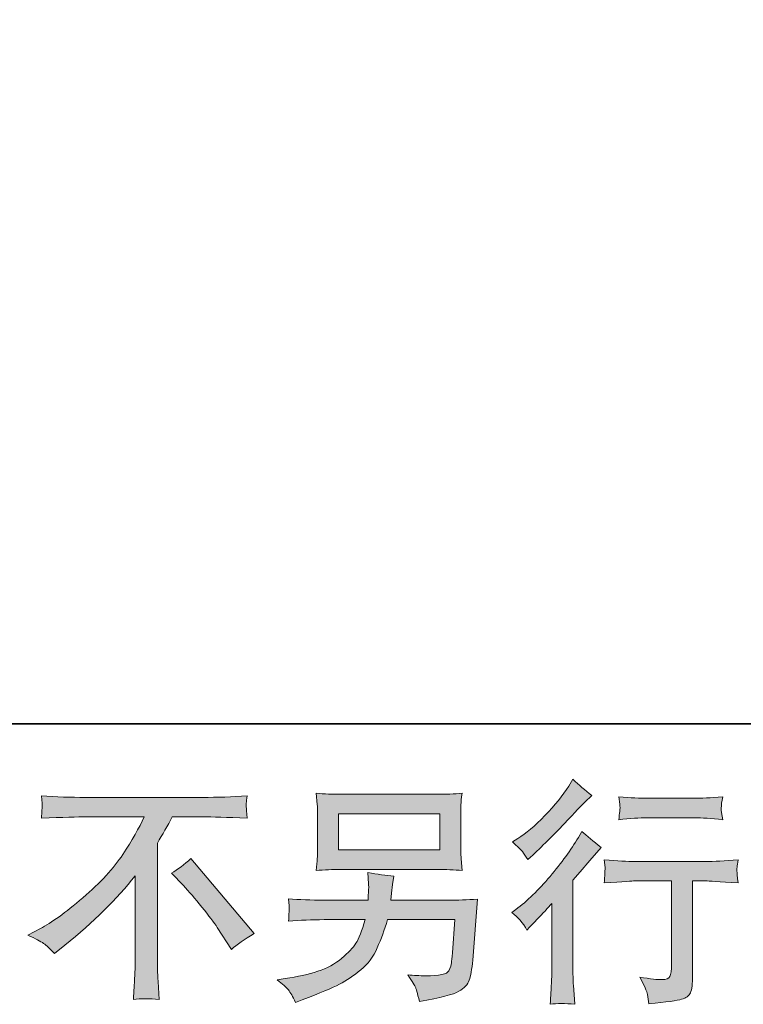
# Model space of a CAD drawing. Units: inches. Extents: x -133 to 647, y 35 to 595.
# Drawn here: x 412 to 471, y 35 to 116 of the extents above; entities that cross this region are included whole.
import ezdxf

# ---------------------------------------------------------------- set-up
doc = ezdxf.new("R2010")
doc.units = ezdxf.units.IN
doc.header["$MEASUREMENT"] = 0
doc.layers.add('图层 1', color=7, linetype='Continuous')

msp = doc.modelspace()

# ---------------------------------------------------------------- hatches: boundary and pattern name
at = {"layer": '图层 1'}
h = msp.add_hatch(color=7, dxfattribs=at)
h.dxf.hatch_style = 2
edge = h.paths.add_edge_path()
edge.add_spline(control_points=[(453.393, 41.402), (453.393, 41.402), (453.645, 41.674), (453.645, 41.674), (453.645, 41.674), (454.616, 42.684), (454.616, 42.684), (454.797, 42.878), (455.075, 43.182), (455.45, 43.596), (455.45, 43.596), (455.45, 38.121), (455.45, 38.121), (455.45, 37.798), (455.438, 37.419), (455.412, 36.995), (455.386, 36.568), (455.353, 35.999), (455.315, 35.287), (455.858, 35.365), (456.538, 35.365), (457.34, 35.287), (457.34, 35.287), (457.224, 36.86), (457.224, 36.86), (457.198, 37.17), (457.185, 37.591), (457.185, 38.121), (457.185, 38.121), (457.185, 45.518), (457.185, 45.518), (457.185, 45.518), (457.787, 46.217), (457.787, 46.217), (457.787, 46.217), (458.582, 47.129), (458.582, 47.129), (458.582, 47.129), (459.514, 48.216), (459.514, 48.216), (458.867, 48.721), (458.337, 49.161), (457.922, 49.536), (457.922, 49.536), (457.631, 49.032), (457.631, 49.032), (457.023, 48.009), (456.246, 46.942), (455.295, 45.829), (454.35, 44.715), (453.412, 43.803), (452.48, 43.091), (452.48, 43.091), (452.15, 42.839), (452.15, 42.839), (452.642, 42.476), (453.056, 41.998), (453.393, 41.402)], knot_values=[0, 0, 0, 0, 0.352778, 0.352778, 0.352778, 0.705556, 0.705556, 0.705556, 1.058333, 1.058333, 1.058333, 1.411111, 1.411111, 1.411111, 1.763889, 1.763889, 1.763889, 2.116667, 2.116667, 2.116667, 2.469444, 2.469444, 2.469444, 2.822222, 2.822222, 2.822222, 3.175, 3.175, 3.175, 3.527778, 3.527778, 3.527778, 3.880556, 3.880556, 3.880556, 4.233333, 4.233333, 4.233333, 4.586111, 4.586111, 4.586111, 4.938889, 4.938889, 4.938889, 5.291667, 5.291667, 5.291667, 5.644444, 5.644444, 5.644444, 5.997222, 5.997222, 5.997222, 6.35, 6.35, 6.35, 6.702778, 6.702778, 6.702778, 6.702778], degree=3, periodic=0)
edge.add_line((453.393, 41.402), (453.393, 41.402))
edge = h.paths.add_edge_path()
edge.add_spline(control_points=[(453.017, 47.867), (453.14, 47.712), (453.289, 47.492), (453.457, 47.207), (453.457, 47.207), (453.69, 47.42), (453.69, 47.42), (454.635, 48.288), (455.56, 49.206), (456.466, 50.171), (457.372, 51.135), (457.935, 51.724), (458.155, 51.944), (458.155, 51.944), (458.738, 52.507), (458.738, 52.507), (458.181, 52.921), (457.664, 53.361), (457.185, 53.827), (457.185, 53.827), (456.835, 53.264), (456.835, 53.264), (456.356, 52.5), (455.703, 51.691), (454.875, 50.837), (454.046, 49.986), (453.302, 49.355), (452.642, 48.954), (452.642, 48.954), (452.195, 48.682), (452.195, 48.682), (452.623, 48.294), (452.894, 48.022), (453.017, 47.867)], knot_values=[0, 0, 0, 0, 0.352778, 0.352778, 0.352778, 0.705556, 0.705556, 0.705556, 1.058333, 1.058333, 1.058333, 1.411111, 1.411111, 1.411111, 1.763889, 1.763889, 1.763889, 2.116667, 2.116667, 2.116667, 2.469444, 2.469444, 2.469444, 2.822222, 2.822222, 2.822222, 3.175, 3.175, 3.175, 3.527778, 3.527778, 3.527778, 3.880556, 3.880556, 3.880556, 3.880556], degree=3, periodic=0)
edge.add_line((453.017, 47.867), (453.017, 47.867))
edge = h.paths.add_edge_path()
edge.add_spline(control_points=[(459.76, 47.194), (459.76, 47.194), (459.838, 46.553), (459.838, 46.553), (459.838, 46.521), (459.831, 46.424), (459.825, 46.269), (459.818, 46.113), (459.812, 45.971), (459.806, 45.848), (459.799, 45.725), (459.786, 45.537), (459.76, 45.298), (461.352, 45.401), (462.18, 45.453), (462.245, 45.453), (462.245, 45.453), (465.312, 45.453), (465.312, 45.453), (465.312, 45.453), (465.312, 38.62), (465.312, 38.62), (465.312, 38.102), (465.267, 37.759), (465.183, 37.584), (465.099, 37.41), (464.885, 37.319), (464.536, 37.319), (464.186, 37.306), (463.572, 37.377), (462.692, 37.533), (463.067, 36.821), (463.281, 36.342), (463.332, 36.089), (463.384, 35.837), (463.423, 35.578), (463.449, 35.319), (464.892, 35.475), (465.791, 35.604), (466.147, 35.701), (466.51, 35.798), (466.749, 35.979), (466.866, 36.245), (466.988, 36.51), (467.047, 36.982), (467.047, 37.668), (467.047, 37.668), (467.047, 45.453), (467.047, 45.453), (467.047, 45.453), (468.134, 45.453), (468.134, 45.453), (468.354, 45.453), (469.24, 45.401), (470.793, 45.298), (470.742, 45.848), (470.709, 46.165), (470.703, 46.249), (470.696, 46.327), (470.703, 46.443), (470.716, 46.586), (470.729, 46.728), (470.755, 46.929), (470.793, 47.194), (469.706, 47.103), (468.813, 47.058), (468.114, 47.058), (468.114, 47.058), (462.245, 47.058), (462.245, 47.058), (461.702, 47.058), (460.873, 47.103), (459.76, 47.194)], knot_values=[0, 0, 0, 0, 0.352778, 0.352778, 0.352778, 0.705556, 0.705556, 0.705556, 1.058333, 1.058333, 1.058333, 1.411111, 1.411111, 1.411111, 1.763889, 1.763889, 1.763889, 2.116667, 2.116667, 2.116667, 2.469444, 2.469444, 2.469444, 2.822222, 2.822222, 2.822222, 3.175, 3.175, 3.175, 3.527778, 3.527778, 3.527778, 3.880556, 3.880556, 3.880556, 4.233333, 4.233333, 4.233333, 4.586111, 4.586111, 4.586111, 4.938889, 4.938889, 4.938889, 5.291667, 5.291667, 5.291667, 5.644444, 5.644444, 5.644444, 5.997222, 5.997222, 5.997222, 6.35, 6.35, 6.35, 6.702778, 6.702778, 6.702778, 7.055556, 7.055556, 7.055556, 7.408333, 7.408333, 7.408333, 7.761111, 7.761111, 7.761111, 8.113889, 8.113889, 8.113889, 8.466667, 8.466667, 8.466667, 8.466667], degree=3, periodic=0)
edge.add_line((459.76, 47.194), (459.76, 47.194))
edge = h.paths.add_edge_path()
edge.add_spline(control_points=[(467.202, 52.261), (467.202, 52.261), (463.339, 52.261), (463.339, 52.261), (462.743, 52.261), (461.954, 52.306), (460.97, 52.397), (460.97, 52.397), (461.048, 51.782), (461.048, 51.782), (461.074, 51.581), (461.074, 51.381), (461.048, 51.18), (461.022, 50.98), (460.996, 50.753), (460.97, 50.501), (461.889, 50.604), (462.679, 50.656), (463.339, 50.656), (463.339, 50.656), (467.202, 50.656), (467.202, 50.656), (467.81, 50.656), (468.587, 50.604), (469.532, 50.501), (469.532, 50.501), (469.435, 51.096), (469.435, 51.096), (469.409, 51.167), (469.402, 51.284), (469.415, 51.458), (469.415, 51.672), (469.454, 51.989), (469.532, 52.397), (468.509, 52.306), (467.733, 52.261), (467.202, 52.261)], knot_values=[0, 0, 0, 0, 0.352778, 0.352778, 0.352778, 0.705556, 0.705556, 0.705556, 1.058333, 1.058333, 1.058333, 1.411111, 1.411111, 1.411111, 1.763889, 1.763889, 1.763889, 2.116667, 2.116667, 2.116667, 2.469444, 2.469444, 2.469444, 2.822222, 2.822222, 2.822222, 3.175, 3.175, 3.175, 3.527778, 3.527778, 3.527778, 3.880556, 3.880556, 3.880556, 4.233333, 4.233333, 4.233333, 4.233333], degree=3, periodic=0)
edge.add_line((467.202, 52.261), (467.202, 52.261))
h = msp.add_hatch(color=7, dxfattribs=at)
h.dxf.hatch_style = 2
edge = h.paths.add_edge_path()
edge.add_spline(control_points=[(424.103, 46.1), (424.606, 46.398), (425.136, 46.799), (425.693, 47.304), (425.693, 47.304), (430.899, 41.111), (430.899, 41.111), (430.106, 40.632), (429.487, 40.199), (429.032, 39.81), (429.032, 39.81), (427.87, 41.613), (427.87, 41.613), (427.599, 42.027), (427.172, 42.593), (426.594, 43.298), (426.018, 44.004), (425.515, 44.593), (425.073, 45.071), (425.073, 45.071), (424.103, 46.1), (424.103, 46.1)], knot_values=[0, 0, 0, 0, 1, 1, 1, 2, 2, 2, 3, 3, 3, 4, 4, 4, 5, 5, 5, 6, 6, 6, 7, 7, 7, 7], degree=3, periodic=0)
edge = h.paths.add_edge_path()
edge.add_spline(control_points=[(412.241, 40.988), (412.241, 40.988), (413.288, 41.532), (413.288, 41.532), (414.169, 41.985), (415.336, 42.832), (416.784, 44.068), (418.235, 45.304), (419.335, 46.495), (420.084, 47.64), (420.836, 48.786), (421.422, 49.815), (421.843, 50.734), (421.843, 50.734), (417.096, 50.734), (417.096, 50.734), (416.37, 50.734), (415.127, 50.695), (413.369, 50.617), (413.395, 50.889), (413.404, 51.09), (413.411, 51.225), (413.417, 51.355), (413.424, 51.471), (413.43, 51.575), (413.437, 51.678), (413.417, 51.966), (413.369, 52.455), (414.571, 52.377), (415.779, 52.338), (416.996, 52.338), (416.996, 52.338), (426.641, 52.338), (426.641, 52.338), (427.87, 52.338), (429.1, 52.377), (430.328, 52.455), (430.289, 52.177), (430.262, 51.976), (430.255, 51.86), (430.249, 51.75), (430.249, 51.64), (430.255, 51.549), (430.262, 51.452), (430.289, 51.138), (430.328, 50.617), (428.632, 50.695), (427.429, 50.734), (426.717, 50.734), (426.717, 50.734), (424.156, 50.734), (424.156, 50.734), (423.765, 50.009), (423.357, 49.284), (422.93, 48.559), (422.93, 48.559), (422.93, 38.93), (422.93, 38.93), (422.92, 38.49), (422.936, 37.901), (422.99, 37.164), (422.99, 37.164), (423.069, 35.688), (423.069, 35.688), (422.27, 35.753), (421.564, 35.753), (420.959, 35.688), (420.998, 36.4), (421.027, 36.989), (421.055, 37.448), (421.081, 37.908), (421.095, 38.387), (421.095, 38.891), (421.095, 38.891), (421.095, 45.88), (421.095, 45.88), (419.594, 43.962), (417.666, 42.062), (415.31, 40.173), (415.31, 40.173), (414.435, 39.474), (414.435, 39.474), (414.087, 39.862), (413.789, 40.14), (413.547, 40.309), (413.309, 40.477), (412.874, 40.703), (412.241, 40.988)], knot_values=[0, 0, 0, 0, 0.352778, 0.352778, 0.352778, 0.705556, 0.705556, 0.705556, 1.058333, 1.058333, 1.058333, 1.411111, 1.411111, 1.411111, 1.763889, 1.763889, 1.763889, 2.116667, 2.116667, 2.116667, 2.469444, 2.469444, 2.469444, 2.822222, 2.822222, 2.822222, 3.175, 3.175, 3.175, 3.527778, 3.527778, 3.527778, 3.880556, 3.880556, 3.880556, 4.233333, 4.233333, 4.233333, 4.586111, 4.586111, 4.586111, 4.938889, 4.938889, 4.938889, 5.291667, 5.291667, 5.291667, 5.644444, 5.644444, 5.644444, 5.997222, 5.997222, 5.997222, 6.35, 6.35, 6.35, 6.702778, 6.702778, 6.702778, 7.055556, 7.055556, 7.055556, 7.408333, 7.408333, 7.408333, 7.761111, 7.761111, 7.761111, 8.113889, 8.113889, 8.113889, 8.466667, 8.466667, 8.466667, 8.819444, 8.819444, 8.819444, 9.172222, 9.172222, 9.172222, 9.525, 9.525, 9.525, 9.877778, 9.877778, 9.877778, 10.230556, 10.230556, 10.230556, 10.230556], degree=3, periodic=0)
edge.add_line((412.241, 40.988), (412.241, 40.988))
h = msp.add_hatch(color=7, dxfattribs=at)
h.dxf.hatch_style = 2
h.paths.add_polyline_path([(437.859, 50.986), (446.216, 50.986), (446.216, 48.013), (437.859, 48.013)])
edge = h.paths.add_edge_path()
edge.add_spline(control_points=[(433.732, 36.471), (433.894, 36.271), (434.089, 35.928), (434.308, 35.449), (434.308, 35.449), (434.871, 35.662), (434.871, 35.662), (436.331, 36.206), (437.356, 36.633), (437.946, 36.944), (438.532, 37.254), (439.121, 37.649), (439.706, 38.128), (440.289, 38.603), (440.735, 39.209), (441.052, 39.933), (441.369, 40.658), (441.654, 41.435), (441.9, 42.263), (441.9, 42.263), (447.446, 42.263), (447.446, 42.263), (447.446, 42.263), (447.252, 39.526), (447.252, 39.526), (447.213, 39.124), (447.187, 38.853), (447.174, 38.704), (447.161, 38.555), (447.083, 38.335), (446.947, 38.05), (446.811, 37.765), (446.184, 37.63), (445.058, 37.639), (444.553, 37.639), (444.061, 37.668), (443.582, 37.72), (443.958, 37.125), (444.165, 36.788), (444.204, 36.704), (444.242, 36.62), (444.352, 36.219), (444.534, 35.507), (446.255, 35.818), (447.336, 36.102), (447.782, 36.361), (448.229, 36.62), (448.513, 36.924), (448.636, 37.267), (448.759, 37.61), (448.856, 38.16), (448.921, 38.924), (448.921, 38.924), (449.309, 43.945), (449.309, 43.945), (448.455, 43.894), (447.666, 43.868), (446.941, 43.868), (446.941, 43.868), (442.172, 43.868), (442.172, 43.868), (442.172, 43.868), (442.223, 44.45), (442.223, 44.45), (442.223, 44.45), (442.321, 45.149), (442.321, 45.149), (442.321, 45.149), (442.418, 45.848), (442.418, 45.848), (441.777, 45.9), (441.065, 45.997), (440.289, 46.139), (440.289, 46.139), (440.327, 45.207), (440.327, 45.207), (440.327, 45.207), (440.347, 44.858), (440.347, 44.858), (440.347, 44.78), (440.34, 44.651), (440.327, 44.463), (440.314, 44.275), (440.308, 44.075), (440.308, 43.868), (440.308, 43.868), (436.676, 43.868), (436.676, 43.868), (435.591, 43.868), (434.613, 43.907), (433.745, 43.984), (433.745, 43.984), (433.785, 43.402), (433.785, 43.402), (433.798, 43.169), (433.798, 43.039), (433.792, 43.007), (433.785, 42.975), (433.777, 42.884), (433.771, 42.755), (433.764, 42.619), (433.758, 42.412), (433.745, 42.146), (434.688, 42.224), (435.667, 42.263), (436.676, 42.263), (436.676, 42.263), (440.052, 42.263), (440.052, 42.263), (439.781, 41.344), (439.528, 40.697), (439.299, 40.322), (439.062, 39.946), (438.668, 39.532), (438.118, 39.073), (437.567, 38.613), (436.916, 38.257), (436.154, 38.005), (435.388, 37.753), (434.49, 37.552), (433.453, 37.41), (433.453, 37.41), (432.793, 37.313), (432.793, 37.313), (433.261, 36.947), (433.568, 36.669), (433.732, 36.471)], knot_values=[0, 0, 0, 0, 0.352778, 0.352778, 0.352778, 0.705556, 0.705556, 0.705556, 1.058333, 1.058333, 1.058333, 1.411111, 1.411111, 1.411111, 1.763889, 1.763889, 1.763889, 2.116667, 2.116667, 2.116667, 2.469444, 2.469444, 2.469444, 2.822222, 2.822222, 2.822222, 3.175, 3.175, 3.175, 3.527778, 3.527778, 3.527778, 3.880556, 3.880556, 3.880556, 4.233333, 4.233333, 4.233333, 4.586111, 4.586111, 4.586111, 4.938889, 4.938889, 4.938889, 5.291667, 5.291667, 5.291667, 5.644444, 5.644444, 5.644444, 5.997222, 5.997222, 5.997222, 6.35, 6.35, 6.35, 6.702778, 6.702778, 6.702778, 7.055556, 7.055556, 7.055556, 7.408333, 7.408333, 7.408333, 7.761111, 7.761111, 7.761111, 8.113889, 8.113889, 8.113889, 8.466667, 8.466667, 8.466667, 8.819444, 8.819444, 8.819444, 9.172222, 9.172222, 9.172222, 9.525, 9.525, 9.525, 9.877778, 9.877778, 9.877778, 10.230556, 10.230556, 10.230556, 10.583333, 10.583333, 10.583333, 10.936111, 10.936111, 10.936111, 11.288889, 11.288889, 11.288889, 11.641667, 11.641667, 11.641667, 11.994444, 11.994444, 11.994444, 12.347222, 12.347222, 12.347222, 12.7, 12.7, 12.7, 13.052778, 13.052778, 13.052778, 13.405556, 13.405556, 13.405556, 13.758333, 13.758333, 13.758333, 14.111111, 14.111111, 14.111111, 14.463889, 14.463889, 14.463889, 14.816667, 14.816667, 14.816667, 14.816667], degree=3, periodic=0)
edge.add_line((433.732, 36.471), (433.732, 36.471))
edge = h.paths.add_edge_path()
edge.add_spline(control_points=[(438.03, 46.404), (438.03, 46.404), (446.028, 46.404), (446.028, 46.404), (446.714, 46.404), (447.387, 46.372), (448.047, 46.307), (448.047, 46.307), (447.97, 47.265), (447.97, 47.265), (447.957, 47.395), (447.95, 47.725), (447.95, 48.262), (447.95, 48.262), (447.95, 50.701), (447.95, 50.701), (447.95, 51.154), (447.95, 51.497), (447.957, 51.72), (447.963, 51.95), (447.996, 52.271), (448.047, 52.685), (447.387, 52.623), (446.714, 52.591), (446.028, 52.591), (446.028, 52.591), (438.05, 52.591), (438.05, 52.591), (437.362, 52.591), (436.691, 52.623), (436.027, 52.685), (436.027, 52.685), (436.107, 51.756), (436.107, 51.756), (436.12, 51.607), (436.126, 51.258), (436.126, 50.701), (436.126, 50.701), (436.126, 48.281), (436.126, 48.281), (436.126, 47.848), (436.12, 47.517), (436.107, 47.285), (436.094, 47.052), (436.066, 46.722), (436.027, 46.307), (436.691, 46.372), (437.356, 46.404), (438.03, 46.404)], knot_values=[0, 0, 0, 0, 0.352778, 0.352778, 0.352778, 0.705556, 0.705556, 0.705556, 1.058333, 1.058333, 1.058333, 1.411111, 1.411111, 1.411111, 1.763889, 1.763889, 1.763889, 2.116667, 2.116667, 2.116667, 2.469444, 2.469444, 2.469444, 2.822222, 2.822222, 2.822222, 3.175, 3.175, 3.175, 3.527778, 3.527778, 3.527778, 3.880556, 3.880556, 3.880556, 4.233333, 4.233333, 4.233333, 4.586111, 4.586111, 4.586111, 4.938889, 4.938889, 4.938889, 5.291667, 5.291667, 5.291667, 5.644444, 5.644444, 5.644444, 5.644444], degree=3, periodic=0)
edge.add_line((438.03, 46.404), (438.03, 46.404))

# ---------------------------------------------------------------- linework, layer by layer
at = {"layer": '图层 1', "color": 7, "lineweight": 35}
msp.add_lwpolyline([(646.782, 58.402), (-131.138, 58.402), (-131.138, 562.286), (646.782, 562.286), (646.782, 58.402)], dxfattribs=at)
at = {"layer": '图层 1', "color": 7, "lineweight": 0}
msp.add_lwpolyline([(437.859, 50.986), (446.216, 50.986), (446.216, 48.013), (437.859, 48.013), (437.859, 50.986)], dxfattribs=at)
for points, knots in [([(453.017, 47.867), (453.14, 47.712), (453.289, 47.492), (453.457, 47.207), (453.457, 47.207), (453.69, 47.42), (453.69, 47.42), (454.635, 48.288), (455.56, 49.206), (456.466, 50.171), (457.372, 51.135), (457.935, 51.724), (458.155, 51.944), (458.155, 51.944), (458.738, 52.507), (458.738, 52.507), (458.181, 52.921), (457.664, 53.361), (457.185, 53.827), (457.185, 53.827), (456.835, 53.264), (456.835, 53.264), (456.356, 52.5), (455.703, 51.691), (454.875, 50.837), (454.046, 49.986), (453.302, 49.355), (452.642, 48.954), (452.642, 48.954), (452.195, 48.682), (452.195, 48.682), (452.623, 48.294), (452.894, 48.022), (453.017, 47.867)], [0, 0, 0, 0, 1, 1, 1, 2, 2, 2, 3, 3, 3, 4, 4, 4, 5, 5, 5, 6, 6, 6, 7, 7, 7, 8, 8, 8, 9, 9, 9, 10, 10, 10, 11, 11, 11, 11]), ([(412.241, 40.988), (412.241, 40.988), (413.288, 41.532), (413.288, 41.532), (414.169, 41.985), (415.336, 42.832), (416.784, 44.068), (418.235, 45.304), (419.335, 46.495), (420.084, 47.64), (420.836, 48.786), (421.422, 49.815), (421.843, 50.734), (421.843, 50.734), (417.096, 50.734), (417.096, 50.734), (416.37, 50.734), (415.127, 50.695), (413.369, 50.617), (413.395, 50.889), (413.404, 51.09), (413.411, 51.225), (413.417, 51.355), (413.424, 51.471), (413.43, 51.575), (413.437, 51.678), (413.417, 51.966), (413.369, 52.455), (414.571, 52.377), (415.779, 52.338), (416.996, 52.338), (416.996, 52.338), (426.641, 52.338), (426.641, 52.338), (427.87, 52.338), (429.1, 52.377), (430.328, 52.455), (430.289, 52.177), (430.262, 51.976), (430.255, 51.86), (430.249, 51.75), (430.249, 51.64), (430.255, 51.549), (430.262, 51.452), (430.289, 51.138), (430.328, 50.617), (428.632, 50.695), (427.429, 50.734), (426.717, 50.734), (426.717, 50.734), (424.156, 50.734), (424.156, 50.734), (423.765, 50.009), (423.357, 49.284), (422.93, 48.559), (422.93, 48.559), (422.93, 38.93), (422.93, 38.93), (422.92, 38.49), (422.936, 37.901), (422.99, 37.164), (422.99, 37.164), (423.069, 35.688), (423.069, 35.688), (422.27, 35.753), (421.564, 35.753), (420.959, 35.688), (420.998, 36.4), (421.027, 36.989), (421.055, 37.448), (421.081, 37.908), (421.095, 38.387), (421.095, 38.891), (421.095, 38.891), (421.095, 45.88), (421.095, 45.88), (419.594, 43.962), (417.666, 42.062), (415.31, 40.173), (415.31, 40.173), (414.435, 39.474), (414.435, 39.474), (414.087, 39.862), (413.789, 40.14), (413.547, 40.309), (413.309, 40.477), (412.874, 40.703), (412.241, 40.988)], [0, 0, 0, 0, 1, 1, 1, 2, 2, 2, 3, 3, 3, 4, 4, 4, 5, 5, 5, 6, 6, 6, 7, 7, 7, 8, 8, 8, 9, 9, 9, 10, 10, 10, 11, 11, 11, 12, 12, 12, 13, 13, 13, 14, 14, 14, 15, 15, 15, 16, 16, 16, 17, 17, 17, 18, 18, 18, 19, 19, 19, 20, 20, 20, 21, 21, 21, 22, 22, 22, 23, 23, 23, 24, 24, 24, 25, 25, 25, 26, 26, 26, 27, 27, 27, 28, 28, 28, 29, 29, 29, 29]), ([(438.03, 46.404), (438.03, 46.404), (446.028, 46.404), (446.028, 46.404), (446.714, 46.404), (447.387, 46.372), (448.047, 46.307), (448.047, 46.307), (447.97, 47.265), (447.97, 47.265), (447.957, 47.395), (447.95, 47.725), (447.95, 48.262), (447.95, 48.262), (447.95, 50.701), (447.95, 50.701), (447.95, 51.154), (447.95, 51.497), (447.957, 51.72), (447.963, 51.95), (447.996, 52.271), (448.047, 52.685), (447.387, 52.623), (446.714, 52.591), (446.028, 52.591), (446.028, 52.591), (438.05, 52.591), (438.05, 52.591), (437.362, 52.591), (436.691, 52.623), (436.027, 52.685), (436.027, 52.685), (436.107, 51.756), (436.107, 51.756), (436.12, 51.607), (436.126, 51.258), (436.126, 50.701), (436.126, 50.701), (436.126, 48.281), (436.126, 48.281), (436.126, 47.848), (436.12, 47.517), (436.107, 47.285), (436.094, 47.052), (436.066, 46.722), (436.027, 46.307), (436.691, 46.372), (437.356, 46.404), (438.03, 46.404)], [0, 0, 0, 0, 1, 1, 1, 2, 2, 2, 3, 3, 3, 4, 4, 4, 5, 5, 5, 6, 6, 6, 7, 7, 7, 8, 8, 8, 9, 9, 9, 10, 10, 10, 11, 11, 11, 12, 12, 12, 13, 13, 13, 14, 14, 14, 15, 15, 15, 16, 16, 16, 16]), ([(467.202, 52.261), (467.202, 52.261), (463.339, 52.261), (463.339, 52.261), (462.743, 52.261), (461.954, 52.306), (460.97, 52.397), (460.97, 52.397), (461.048, 51.782), (461.048, 51.782), (461.074, 51.581), (461.074, 51.381), (461.048, 51.18), (461.022, 50.98), (460.996, 50.753), (460.97, 50.501), (461.889, 50.604), (462.679, 50.656), (463.339, 50.656), (463.339, 50.656), (467.202, 50.656), (467.202, 50.656), (467.81, 50.656), (468.587, 50.604), (469.532, 50.501), (469.532, 50.501), (469.435, 51.096), (469.435, 51.096), (469.409, 51.167), (469.402, 51.284), (469.415, 51.458), (469.415, 51.672), (469.454, 51.989), (469.532, 52.397), (468.509, 52.306), (467.733, 52.261), (467.202, 52.261)], [0, 0, 0, 0, 1, 1, 1, 2, 2, 2, 3, 3, 3, 4, 4, 4, 5, 5, 5, 6, 6, 6, 7, 7, 7, 8, 8, 8, 9, 9, 9, 10, 10, 10, 11, 11, 11, 12, 12, 12, 12]), ([(453.393, 41.402), (453.393, 41.402), (453.645, 41.674), (453.645, 41.674), (453.645, 41.674), (454.616, 42.684), (454.616, 42.684), (454.797, 42.878), (455.075, 43.182), (455.45, 43.596), (455.45, 43.596), (455.45, 38.121), (455.45, 38.121), (455.45, 37.798), (455.438, 37.419), (455.412, 36.995), (455.386, 36.568), (455.353, 35.999), (455.315, 35.287), (455.858, 35.365), (456.538, 35.365), (457.34, 35.287), (457.34, 35.287), (457.224, 36.86), (457.224, 36.86), (457.198, 37.17), (457.185, 37.591), (457.185, 38.121), (457.185, 38.121), (457.185, 45.518), (457.185, 45.518), (457.185, 45.518), (457.787, 46.217), (457.787, 46.217), (457.787, 46.217), (458.582, 47.129), (458.582, 47.129), (458.582, 47.129), (459.514, 48.216), (459.514, 48.216), (458.867, 48.721), (458.337, 49.161), (457.922, 49.536), (457.922, 49.536), (457.631, 49.032), (457.631, 49.032), (457.023, 48.009), (456.246, 46.942), (455.295, 45.829), (454.35, 44.715), (453.412, 43.803), (452.48, 43.091), (452.48, 43.091), (452.15, 42.839), (452.15, 42.839), (452.642, 42.476), (453.056, 41.998), (453.393, 41.402)], [0, 0, 0, 0, 1, 1, 1, 2, 2, 2, 3, 3, 3, 4, 4, 4, 5, 5, 5, 6, 6, 6, 7, 7, 7, 8, 8, 8, 9, 9, 9, 10, 10, 10, 11, 11, 11, 12, 12, 12, 13, 13, 13, 14, 14, 14, 15, 15, 15, 16, 16, 16, 17, 17, 17, 18, 18, 18, 19, 19, 19, 19]), ([(424.103, 46.1), (424.606, 46.398), (425.136, 46.799), (425.693, 47.304), (425.693, 47.304), (430.899, 41.111), (430.899, 41.111), (430.106, 40.632), (429.487, 40.199), (429.032, 39.81), (429.032, 39.81), (427.87, 41.613), (427.87, 41.613), (427.599, 42.027), (427.172, 42.593), (426.594, 43.298), (426.018, 44.004), (425.515, 44.593), (425.073, 45.071), (425.073, 45.071), (424.103, 46.1), (424.103, 46.1)], [0, 0, 0, 0, 1, 1, 1, 2, 2, 2, 3, 3, 3, 4, 4, 4, 5, 5, 5, 6, 6, 6, 7, 7, 7, 7]), ([(459.76, 47.194), (459.76, 47.194), (459.838, 46.553), (459.838, 46.553), (459.838, 46.521), (459.831, 46.424), (459.825, 46.269), (459.818, 46.113), (459.812, 45.971), (459.806, 45.848), (459.799, 45.725), (459.786, 45.537), (459.76, 45.298), (461.352, 45.401), (462.18, 45.453), (462.245, 45.453), (462.245, 45.453), (465.312, 45.453), (465.312, 45.453), (465.312, 45.453), (465.312, 38.62), (465.312, 38.62), (465.312, 38.102), (465.267, 37.759), (465.183, 37.584), (465.099, 37.41), (464.885, 37.319), (464.536, 37.319), (464.186, 37.306), (463.572, 37.377), (462.692, 37.533), (463.067, 36.821), (463.281, 36.342), (463.332, 36.089), (463.384, 35.837), (463.423, 35.578), (463.449, 35.319), (464.892, 35.475), (465.791, 35.604), (466.147, 35.701), (466.51, 35.798), (466.749, 35.979), (466.866, 36.245), (466.988, 36.51), (467.047, 36.982), (467.047, 37.668), (467.047, 37.668), (467.047, 45.453), (467.047, 45.453), (467.047, 45.453), (468.134, 45.453), (468.134, 45.453), (468.354, 45.453), (469.24, 45.401), (470.793, 45.298), (470.742, 45.848), (470.709, 46.165), (470.703, 46.249), (470.696, 46.327), (470.703, 46.443), (470.716, 46.586), (470.729, 46.728), (470.755, 46.929), (470.793, 47.194), (469.706, 47.103), (468.813, 47.058), (468.114, 47.058), (468.114, 47.058), (462.245, 47.058), (462.245, 47.058), (461.702, 47.058), (460.873, 47.103), (459.76, 47.194)], [0, 0, 0, 0, 1, 1, 1, 2, 2, 2, 3, 3, 3, 4, 4, 4, 5, 5, 5, 6, 6, 6, 7, 7, 7, 8, 8, 8, 9, 9, 9, 10, 10, 10, 11, 11, 11, 12, 12, 12, 13, 13, 13, 14, 14, 14, 15, 15, 15, 16, 16, 16, 17, 17, 17, 18, 18, 18, 19, 19, 19, 20, 20, 20, 21, 21, 21, 22, 22, 22, 23, 23, 23, 24, 24, 24, 24]), ([(433.732, 36.471), (433.894, 36.271), (434.089, 35.928), (434.308, 35.449), (434.308, 35.449), (434.871, 35.662), (434.871, 35.662), (436.331, 36.206), (437.356, 36.633), (437.946, 36.944), (438.532, 37.254), (439.121, 37.649), (439.706, 38.128), (440.289, 38.603), (440.735, 39.209), (441.052, 39.933), (441.369, 40.658), (441.654, 41.435), (441.9, 42.263), (441.9, 42.263), (447.446, 42.263), (447.446, 42.263), (447.446, 42.263), (447.252, 39.526), (447.252, 39.526), (447.213, 39.124), (447.187, 38.853), (447.174, 38.704), (447.161, 38.555), (447.083, 38.335), (446.947, 38.05), (446.811, 37.765), (446.184, 37.63), (445.058, 37.639), (444.553, 37.639), (444.061, 37.668), (443.582, 37.72), (443.958, 37.125), (444.165, 36.788), (444.204, 36.704), (444.242, 36.62), (444.352, 36.219), (444.534, 35.507), (446.255, 35.818), (447.336, 36.102), (447.782, 36.361), (448.229, 36.62), (448.513, 36.924), (448.636, 37.267), (448.759, 37.61), (448.856, 38.16), (448.921, 38.924), (448.921, 38.924), (449.309, 43.945), (449.309, 43.945), (448.455, 43.894), (447.666, 43.868), (446.941, 43.868), (446.941, 43.868), (442.172, 43.868), (442.172, 43.868), (442.172, 43.868), (442.223, 44.45), (442.223, 44.45), (442.223, 44.45), (442.321, 45.149), (442.321, 45.149), (442.321, 45.149), (442.418, 45.848), (442.418, 45.848), (441.777, 45.9), (441.065, 45.997), (440.289, 46.139), (440.289, 46.139), (440.327, 45.207), (440.327, 45.207), (440.327, 45.207), (440.347, 44.858), (440.347, 44.858), (440.347, 44.78), (440.34, 44.651), (440.327, 44.463), (440.314, 44.275), (440.308, 44.075), (440.308, 43.868), (440.308, 43.868), (436.676, 43.868), (436.676, 43.868), (435.591, 43.868), (434.613, 43.907), (433.745, 43.984), (433.745, 43.984), (433.785, 43.402), (433.785, 43.402), (433.798, 43.169), (433.798, 43.039), (433.792, 43.007), (433.785, 42.975), (433.777, 42.884), (433.771, 42.755), (433.764, 42.619), (433.758, 42.412), (433.745, 42.146), (434.688, 42.224), (435.667, 42.263), (436.676, 42.263), (436.676, 42.263), (440.052, 42.263), (440.052, 42.263), (439.781, 41.344), (439.528, 40.697), (439.299, 40.322), (439.062, 39.946), (438.668, 39.532), (438.118, 39.073), (437.567, 38.613), (436.916, 38.257), (436.154, 38.005), (435.388, 37.753), (434.49, 37.552), (433.453, 37.41), (433.453, 37.41), (432.793, 37.313), (432.793, 37.313), (433.261, 36.947), (433.568, 36.669), (433.732, 36.471)], [0, 0, 0, 0, 1, 1, 1, 2, 2, 2, 3, 3, 3, 4, 4, 4, 5, 5, 5, 6, 6, 6, 7, 7, 7, 8, 8, 8, 9, 9, 9, 10, 10, 10, 11, 11, 11, 12, 12, 12, 13, 13, 13, 14, 14, 14, 15, 15, 15, 16, 16, 16, 17, 17, 17, 18, 18, 18, 19, 19, 19, 20, 20, 20, 21, 21, 21, 22, 22, 22, 23, 23, 23, 24, 24, 24, 25, 25, 25, 26, 26, 26, 27, 27, 27, 28, 28, 28, 29, 29, 29, 30, 30, 30, 31, 31, 31, 32, 32, 32, 33, 33, 33, 34, 34, 34, 35, 35, 35, 36, 36, 36, 37, 37, 37, 38, 38, 38, 39, 39, 39, 40, 40, 40, 41, 41, 41, 42, 42, 42, 42])]:
    msp.add_open_spline(points, degree=3, knots=knots, dxfattribs=at)

doc.saveas('drawing.dxf')
